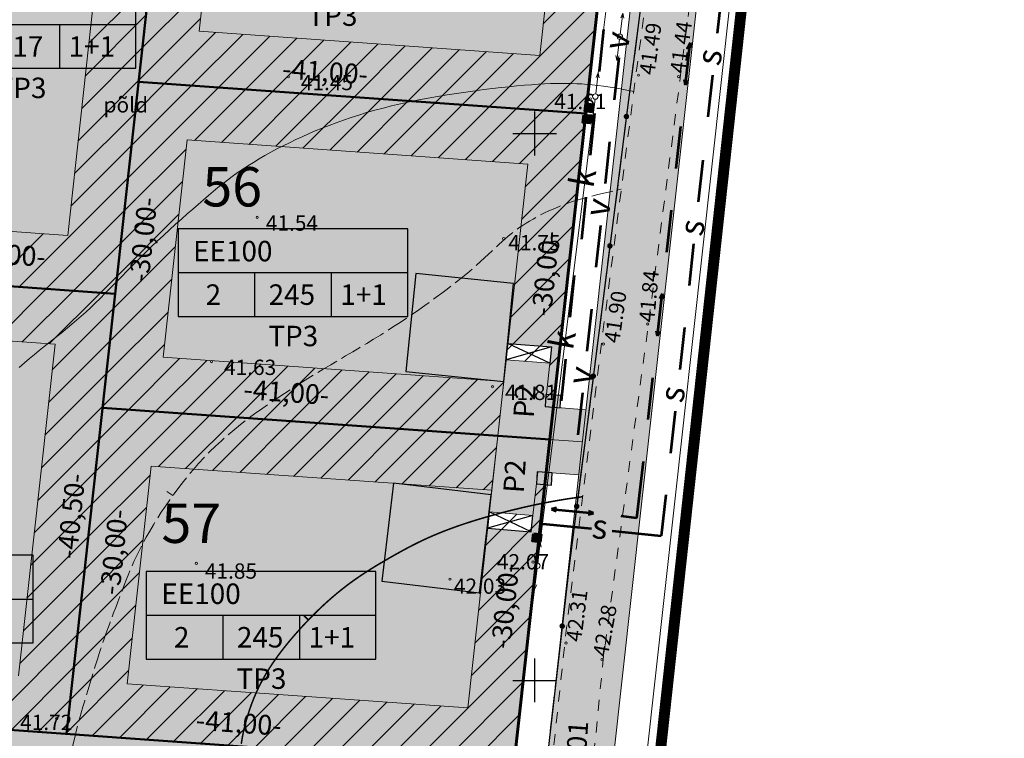
# Model space of a CAD drawing. Units: millimetres. Extents: x 178 to 1449, y 94 to 785.
# Drawn here: x 733 to 823, y 252 to 317 of the extents above; entities that cross this region are included whole.
import ezdxf
from ezdxf.enums import TextEntityAlignment as Align

# ---------------------------------------------------------------- set-up
doc = ezdxf.new("R2010")
doc.units = ezdxf.units.MM
for name, pattern in [('ASFBET', [2, 1, -1]), ('BORDER2', [0.875, 0.25, -0.125, 0.25, -0.125, 0, -0.125]), ('VARJUALUNE', [2.5, 2, -0.5])]:
    doc.linetypes.add(name, pattern=pattern)
for name, color, linetype in [('00', 7, 'Continuous'), ('JÄRJENR.', 7, 'Continuous'), ('MAPGRID', 15, 'Continuous'), ('ROHUMAA', 61, 'Continuous'), ('SIDE', 7, 'Continuous'), ('UUS TEE', 253, 'Continuous'), ('ZZYYTRASSID', 7, 'Continuous')]:
    doc.layers.add(name, color=color, linetype=linetype)
for name, color, linetype, lineweight in [('ASFBET', 7, 'ASFBET', 15), ('ELEKTER', 1, 'EL1', 15), ('HORISONTAALID', 5, 'Continuous', 15), ('keeluala', 5, 'Continuous', 13), ('KORGUSED', 7, 'Continuous', 15), ('PIIRID', 10, 'Continuous', 50), ('piirkatastri', 42, 'Continuous', 60), ('PLANPIIR', 154, 'BORDER2', 35), ('POSTID', 7, 'Continuous', 18), ('proj.elekt.', 20, 'Continuous', 53), ('proj.kanal', 204, 'Continuous', 53), ('proj.side', 94, 'Continuous', 53), ('proj.vesi', 170, 'Continuous', 53), ('TEE', 7, 'Continuous', 15), ('TEXT', 7, 'Continuous', 18)]:
    doc.layers.add(name, color=color, linetype=linetype, lineweight=lineweight)
doc.styles.add('PAKS', font='sanssb__.ttf', dxfattribs={"height": 800})
doc.styles.add('ROMANS', font='ROMANS', dxfattribs={"height": 0.2})
doc.linetypes.add('EL1', pattern='A,1.2,-0.1,[130,ltypeshp.shx,S=0.05,R=73.31,X=0.0478,Y=-0.0149],0,[130,ltypeshp.shx,S=0.05,R=-73.31,X=0.0478,Y=0.0149],1.2,-0.1,[130,ltypeshp.shx,S=0.05,R=73.31,X=-0.1478,Y=0.0149],0,[130,ltypeshp.shx,S=0.05,R=-73.31,X=-0.1478,Y=-0.0149],0.1', length=2.7)

# ---------------------------------------------------------------- blocks, each defined once
blk = doc.blocks.new('SIDE')
at = {"const_width": 0.25}
blk.add_lwpolyline([(-0.125, 0, 1), (0.125, 0, 1)], format="xyb", close=True, dxfattribs=at)
blk = doc.blocks.new('*U2')
at = {"layer": 'SIDE'}
for p, q in [((-11.887, -42.414), (-12.307, -45.637)), ((-12.404, -46.381), (-12.835, -49.693)), ((-12.835, -49.693), (-13.229, -52.775)), ((-13.324, -53.519), (-13.735, -56.743)), ((-13.83, -57.487), (-14.241, -60.711)), ((-14.336, -61.455), (-14.747, -64.678)), ((-14.842, -65.422), (-15.254, -68.646)), ((-15.349, -69.39), (-15.76, -72.614)), ((-15.855, -73.358), (-16.266, -76.582)), ((-16.361, -77.326), (-16.772, -80.55)), ((-16.867, -81.294), (-17.279, -84.518)), ((-17.374, -85.262), (-17.785, -88.485)), ((-17.88, -89.229), (-18.273, -92.312)), ((-18.273, -92.312), (-18.634, -95.469)), ((-18.719, -96.214), (-19.088, -99.443)), ((-19.174, -100.188), (-19.543, -103.417)), ((-19.628, -104.162), (-19.997, -107.391))]:
    blk.add_line(p, q, dxfattribs=at)
at = {"layer": 'ZZYYTRASSID'}
blk.add_lwpolyline([(0, 0), (-6.192, 1.306), (-12.835, -49.693), (-18.273, -92.312), (-22.714, -131.164), (-28.251, -164.556)], dxfattribs=at)
at = {"layer": 'SIDE'}
for p in [(-13.032, -51.234), (-14.542, -63.066), (-16.061, -74.97), (-17.579, -86.873), (-18.904, -97.828)]:
    blk.add_blockref('SIDE', p, dxfattribs=at)
blk = doc.blocks.new('NOOLM')
at = {"linetype": 'Continuous'}
for p, q in [((0.25, 0), (2.184, 0)), ((2.184, 0), (1.733, 0.15)), ((2.184, 0), (1.733, -0.148))]:
    blk.add_line(p, q, dxfattribs=at)
blk = doc.blocks.new('CROSS01')
at = {"linetype": 'Continuous'}
for p, q in [((0, 4), (0, -4)), ((-4, 0), (4, 0))]:
    blk.add_line(p, q, dxfattribs=at)
blk = doc.blocks.new('ekapp')
at = {"layer": 'proj.elekt.'}
blk.add_hatch(color=256, dxfattribs=at).paths.add_polyline_path([(0, 0), (0.707, 0), (0.707, 0.707), (0, 0.707)])
blk.add_lwpolyline([(0, 0.707), (0.707, 0.707), (0.707, 0), (0, 0)], close=True, dxfattribs=at)

msp = doc.modelspace()

# ---------------------------------------------------------------- hatches: boundary and pattern name
h = msp.add_hatch(color=256)
h.paths.add_polyline_path([(782.099, 275.784), (780.738, 275.88), (780.66, 274.777), (782.021, 274.68)])
h.paths.add_polyline_path([(782.893, 282.855), (781.532, 282.952), (781.453, 281.848), (782.815, 281.751)])
h.paths.add_polyline_path([(788.69, 335.421), (787.328, 335.518), (787.25, 334.414), (788.611, 334.317)])
h.paths.add_polyline_path([(789.476, 342.493), (788.115, 342.59), (788.037, 341.486), (789.398, 341.39)])
at = {"layer": 'ROHUMAA'}
h = msp.add_hatch(dxfattribs=at)
h.set_pattern_fill('ANSI36', color=256, scale=10, style=0)
h.set_pattern_definition([(45, (-553494.5228, -6585745.0776), (0.66291260736, 2.43067956033), [3.125, -0.625, 0, -0.625])])
h.paths.add_polyline_path([(777.885, 286.132), (778.05, 287.623), (782.031, 287.318), (781.874, 285.826), (781.57, 282.949), (782.318, 282.896), (787.999, 334.361), (787.243, 334.414), (786.92, 331.54), (786.753, 330.049), (782.769, 330.366), (782.933, 331.857), (783.701, 338.815), (784.469, 345.77), (784.633, 347.261), (788.615, 346.955), (788.457, 345.464), (788.153, 342.587), (788.902, 342.534), (790.411, 356.207), (794.567, 393.915), (793.587, 393.985), (793.256, 391.111), (793.084, 389.621), (789.111, 390.018), (789.275, 391.509), (790.042, 398.467), (790.809, 405.425), (790.975, 406.915), (794.96, 406.634), (794.799, 405.142), (794.513, 402.491), (794.497, 402.266), (795.48, 402.196), (798.461, 429.247), (801.028, 453.41), (800.068, 453.569), (799.762, 450.919), (799.59, 449.429), (795.621, 449.801), (795.78, 451.292), (796.519, 458.253), (801.49, 457.76), (808.331, 522.167), (783.277, 526.887), (783.115, 525.906), (785.936, 525.374), (787.41, 525.097), (786.673, 521.165), (785.203, 521.442), (785.198, 521.433), (785.199, 521.443), (778.32, 522.739), (778.85, 527.721), (746.912, 533.739), (742.781, 494.714), (745.208, 494.248), (745.422, 495.539), (746.369, 495.382), (746.632, 498.03), (746.78, 499.523), (750.738, 498.889), (750.582, 497.398), (750.584, 497.397), (750.581, 497.397), (749.851, 490.435), (742.475, 491.823), (740.365, 471.896), (742.564, 471.707), (742.801, 473.139), (743.965, 472.946), (744.245, 475.576), (744.403, 477.068), (748.376, 476.598), (748.217, 475.106), (747.478, 468.146), (740.164, 468.871), (739.873, 467.185), (739.06, 465.723), (738.962, 465.793), (737.38, 464.908), (735.007, 464.349), (707.651, 456.835), (705.441, 455.732), (704.565, 454.668), (704.512, 453.371), (712.219, 425.331), (714.431, 425.968), (714.102, 427.194), (715.48, 427.565), (714.705, 430.21), (714.282, 431.649), (718.155, 432.749), (718.552, 431.303), (714.705, 430.21), (715.83, 426.371), (712.219, 425.331), (713.77, 419.686), (717.372, 420.6), (718.404, 416.735), (722.657, 416.356), (718.791, 415.286), (718.404, 416.735), (717.669, 419.486), (716.312, 419.121), (716.007, 420.254), (713.77, 419.686), (726.467, 373.489), (726.521, 371.83), (726.397, 370.498), (723.68, 345.906), (725.63, 345.838), (725.711, 346.988), (727.081, 346.891), (727.411, 349.765), (727.582, 351.255), (731.549, 351.018), (731.404, 349.525), (730.518, 342.581), (729.837, 335.614), (729.691, 334.121), (725.687, 334.418), (725.848, 335.909), (726.16, 338.807), (724.839, 338.901), (724.915, 339.972), (723.037, 340.09), (718.817, 301.887), (718.279, 297.623), (717.192, 296.658), (715.7, 296.472), (715.439, 294.157), (716.755, 294.064), (716.677, 292.97), (719.306, 292.787), (720.803, 292.683), (720.379, 288.705), (718.883, 288.811), (718.883, 288.81), (718.883, 288.81), (718.883, 288.811), (719.306, 292.787), (716.677, 292.97), (716.677, 292.96), (715.315, 293.056), (715.316, 293.065), (715.394, 294.16), (715.439, 294.157), (715.691, 296.401), (715.261, 296.417), (717.192, 296.658), (718.279, 297.623), (718.817, 301.887), (726.397, 370.498), (726.521, 371.83), (726.467, 373.489), (704.512, 453.371), (704.565, 454.668), (705.441, 455.732), (707.651, 456.835), (735.007, 464.349), (737.38, 464.908), (739.161, 465.904), (739.873, 467.185), (740.23, 469.249), (740.227, 470.588), (746.912, 533.739), (741.998, 534.664), (735.265, 471.204), (734.601, 469.818), (733.525, 469.124), (621.14, 438.243), (617.747, 437.75), (616.763, 438.487), (616.156, 439.457), (605.555, 478.026), (606.113, 480.059), (607.437, 481.336), (621.59, 485.226), (620.985, 487.426), (604.864, 490.46), (602.18, 477.099), (612.781, 438.529), (612.767, 437.197), (612.091, 436.153), (610.955, 435.444), (516.645, 409.529), (515.437, 409.72), (514.827, 410.194), (514.813, 410.168), (514.151, 411.336), (513.886, 413.008), (514.961, 455.884), (536.57, 573.307), (531.656, 574.23), (509.989, 456.408), (509.034, 409.951), (510.612, 400.078), (517.69, 365.887), (517.446, 364.522), (517, 363.601), (488.016, 339.682), (486.924, 339.055), (445.761, 341.947), (444.675, 335.954), (484.788, 333.106), (485.765, 332.467), (486.599, 331.01), (486.399, 329.501), (483.953, 316.197), (483.82, 314.184), (484.061, 313.364), (484.737, 312.834), (486.812, 312.508), (564.318, 307.027), (603.068, 304.287), (600.268, 314.475), (581.514, 309.321), (564.702, 310.506), (490.49, 315.737), (488.935, 316.16), (488.308, 316.498), (487.873, 317.172), (487.893, 318.389), (489.89, 329.253), (490.09, 330.905), (490.455, 332.884), (490.82, 334.393), (491.373, 335.977), (516.914, 357.071), (518.899, 358.029), (520.454, 358.067), (521.587, 357.709), (522.349, 357.348), (522.478, 356.504), (522.478, 351.504), (540.478, 351.504), (540.478, 361.504), (526.26, 361.504), (524.791, 361.548), (523.599, 362.539), (522.586, 366.903), (515.815, 399.565), (515.841, 401.716), (516.062, 402.854), (516.54, 403.882), (517.438, 404.592), (611.019, 430.295), (613.32, 430.38), (614.734, 430.073), (615.431, 428.887), (649.569, 304.681), (650.046, 302.899), (650.528, 302.229), (649.917, 297.692), (649.915, 297.671), (648.554, 297.767), (648.556, 297.798), (645.929, 298.001), (645.568, 294.017), (652.548, 293.501), (659.531, 293.016), (659.532, 293.017), (659.955, 296.994), (657.326, 297.177), (657.324, 297.145), (655.961, 297.241), (655.965, 297.271), (656.041, 298.345), (657.402, 298.248), (657.326, 297.177), (659.955, 296.994), (661.452, 296.889), (661.028, 292.911), (659.532, 293.017), (659.532, 293.016), (652.548, 293.501), (645.568, 294.017), (644.069, 294.108), (644.071, 294.113), (644.433, 298.117), (645.929, 298.001), (648.556, 297.798), (648.632, 298.871), (650.062, 298.77), (650.528, 302.229), (650.046, 302.899), (649.569, 304.681), (641.659, 333.46), (639.538, 332.874), (639.862, 331.671), (638.432, 331.287), (639.165, 328.621), (639.562, 327.174), (635.715, 326.087), (635.31, 327.533), (635.316, 327.533), (639.165, 328.621), (638.105, 332.478), (641.659, 333.46), (640.042, 339.344), (636.507, 338.289), (636.195, 339.426), (637.622, 339.81), (637.918, 338.71), (640.042, 339.344), (624.698, 395.169), (622.545, 394.557), (622.867, 393.363), (621.457, 392.984), (622.195, 390.3), (622.593, 388.854), (618.753, 387.798), (618.357, 389.245), (616.495, 395.993), (614.64, 402.743), (614.646, 402.744), (614.244, 404.189), (618.087, 405.246), (618.485, 403.799), (619.205, 401.181), (620.696, 401.582), (621.024, 400.36), (623.109, 400.95), (615.431, 428.887), (614.734, 430.073), (613.32, 430.38), (611.019, 430.295), (517.438, 404.592), (516.54, 403.882), (516.062, 402.854), (515.841, 401.716), (515.815, 399.565), (522.586, 366.903), (522.668, 366.551), (522.809, 366.551), (522.711, 366.364), (523.599, 362.539), (524.791, 361.548), (526.26, 361.504), (540.478, 361.504), (540.478, 351.504), (522.478, 351.504), (522.478, 356.504), (522.349, 357.348), (521.587, 357.709), (520.454, 358.067), (518.899, 358.029), (516.914, 357.071), (491.373, 335.977), (490.82, 334.393), (490.455, 332.884), (490.09, 330.905), (489.89, 329.253), (487.893, 318.389), (487.873, 317.172), (488.308, 316.498), (488.935, 316.16), (490.49, 315.737), (564.702, 310.506), (581.514, 309.321), (600.268, 314.475), (603.068, 304.287), (596.978, 304.717), (596.735, 302.559), (598.052, 302.465), (597.975, 301.383), (600.604, 301.2), (602.1, 301.096), (601.676, 297.113), (600.18, 297.219), (600.181, 297.222), (593.197, 297.707), (593.994, 304.928), (567.302, 306.816), (567.06, 304.662), (568.376, 304.568), (568.3, 303.486), (570.928, 303.303), (572.425, 303.199), (572.001, 299.217), (570.505, 299.325), (563.522, 299.81), (564.318, 307.027), (561.326, 307.239), (560.89, 304.001), (560.889, 303.991), (559.528, 304.087), (559.529, 304.107), (556.902, 304.31), (555.044, 300.418), (555.407, 304.426), (556.902, 304.31), (559.529, 304.107), (559.606, 305.191), (561.037, 305.09), (561.326, 307.239), (510.195, 310.855), (509.954, 308.719), (511.27, 308.626), (511.193, 307.533), (513.822, 307.35), (515.318, 307.246), (514.894, 303.263), (513.398, 303.369), (513.398, 303.372), (506.415, 303.857), (507.211, 311.066), (504.218, 311.277), (503.783, 308.048), (502.422, 308.145), (502.423, 308.154), (499.795, 308.357), (497.937, 304.474), (498.3, 308.473), (499.795, 308.357), (502.423, 308.154), (502.5, 309.249), (503.931, 309.147), (504.218, 311.277), (486.812, 312.508), (484.737, 312.834), (484.061, 313.364), (483.82, 314.184), (483.953, 316.197), (486.399, 329.501), (486.599, 331.01), (485.765, 332.467), (484.788, 333.106), (452.716, 335.383), (452.182, 332.018), (453.543, 331.921), (453.465, 330.817), (455.998, 330.638), (457.494, 330.531), (456.651, 326.621), (455.155, 326.727), (448.173, 327.225), (449.69, 335.598), (444.675, 335.954), (432.461, 268.547), (607.571, 256.027), (778.031, 244.057), (781.416, 274.723), (780.66, 274.777), (780.337, 271.902), (780.17, 270.411), (776.19, 270.728), (776.349, 272.213), (776.332, 272.221), (776.35, 272.22), (777.118, 279.177)])
at = {"layer": 'UUS TEE'}
h = msp.add_hatch(color=256, dxfattribs=at)
h.paths.add_polyline_path([(491.373, 335.977), (516.914, 357.071), (518.899, 358.029), (520.454, 358.067), (521.587, 357.709), (522.349, 357.348), (522.478, 356.504), (522.478, 351.504), (540.478, 351.504), (540.478, 361.504), (526.26, 361.504), (524.791, 361.548), (523.599, 362.539), (522.586, 366.903), (515.815, 399.565), (515.841, 401.716), (516.062, 402.854), (516.54, 403.882), (517.438, 404.592), (611.019, 430.295), (613.32, 430.38), (614.734, 430.073), (615.431, 428.887), (649.569, 304.681), (650.046, 302.899), (651.009, 301.562), (652.36, 300.784), (712.449, 296.525), (715.261, 296.417), (717.192, 296.658), (718.279, 297.623), (718.817, 301.887), (726.397, 370.498), (726.521, 371.83), (726.467, 373.489), (704.512, 453.371), (704.565, 454.668), (705.441, 455.732), (707.651, 456.835), (735.007, 464.349), (737.38, 464.908), (739.161, 465.904), (739.873, 467.185), (740.23, 469.249), (740.227, 470.588), (746.912, 533.739), (747.384, 534.877), (748.358, 535.46), (750.304, 535.849), (752.906, 535.662), (809.364, 525.025), (810.793, 523.893), (811.279, 522.624), (811.279, 521.612), (801.445, 428.938), (793.387, 355.826), (781.024, 243.845), (774.786, 194.16), (780.709, 193.203), (782.969, 211.217), (783.879, 214.723), (784.901, 217.058), (786.947, 217.934), (792.81, 216.738), (794.002, 226.265), (791.038, 227.566), (788.846, 229.755), (786.947, 232.674), (786.655, 236.176), (787.009, 243.421), (798.443, 346.955), (799.29, 350.559), (800.743, 352.218), (803.927, 352.633), (806.695, 352.564), (810.71, 351.998), (811.194, 356.512), (805.311, 357.403), (802.958, 358.094), (801.712, 359.338), (800.743, 361.205), (800.438, 365.04), (807.413, 428.319), (814.731, 497.424), (817.65, 496.989), (822.602, 496.295), (823.201, 501.874), (818.255, 502.607), (815.322, 503), (817.175, 520.501), (817.514, 522.146), (818.2, 524.886), (819.297, 528.859), (820.943, 531.325), (822.308, 533.039), (819.026, 536.908), (815.594, 532.969), (812.713, 531.599), (809.958, 531.019), (653.268, 560.539), (490.558, 591.109), (363.1, 616.048), (359.843, 616.93), (357.798, 618.845), (356.458, 624.721, 0.006945), (357.054, 618.908), (357.571, 605.004, -0.005626), (357.564, 605.102), (357.663, 601.26), (357.925, 607.479), (359.46, 609.395), (362.015, 610.147), (489.488, 585.289), (529.281, 577.792), (530.953, 576.719), (531.564, 575.652), (531.656, 574.23), (509.989, 456.408), (509.034, 409.951), (510.612, 400.078), (517.69, 365.887), (517.446, 364.522), (517, 363.601), (488.016, 339.682), (486.964, 339.078), (485.873, 339.007), (323.913, 350.505), (322.555, 347.374), (321.715, 344.683), (484.788, 333.106), (485.765, 332.467), (486.599, 331.01), (486.399, 329.501), (483.953, 316.197), (483.82, 314.184), (484.061, 313.364), (484.737, 312.834), (486.812, 312.508), (564.318, 307.027), (603.068, 304.287), (600.268, 314.475), (581.514, 309.321), (564.702, 310.506), (490.49, 315.737), (488.438, 316.296), (487.873, 317.172), (487.893, 318.389), (489.89, 329.253), (490.09, 330.905), (490.455, 332.884), (490.82, 334.393)])
h.paths.add_polyline_path([(514.151, 411.336), (513.886, 413.008), (514.961, 455.884), (536.57, 573.307), (537.055, 574.382), (538.021, 575.398), (540.191, 575.737), (652.183, 554.638), (737.744, 538.518), (739.744, 537.891), (741.106, 537.016), (741.885, 535.995), (741.998, 534.664), (735.265, 471.204), (734.601, 469.818), (733.525, 469.124), (621.14, 438.243), (617.747, 437.75), (616.763, 438.487), (616.156, 439.457), (605.555, 478.026), (606.113, 480.059), (607.437, 481.336), (621.59, 485.226), (620.985, 487.426), (604.864, 490.46), (602.18, 477.099), (612.781, 438.529), (612.767, 437.197), (612.091, 436.153), (610.955, 435.444), (516.645, 409.529), (515.031, 409.784)], flags=16)
h.paths.add_polyline_path([(618.806, 429.815), (618.854, 431.301), (619.837, 432.161), (622.404, 433.422), (697.083, 453.933), (699.179, 453.855), (700.557, 453.355), (701.137, 452.443), (723.093, 372.561), (722.92, 370.902), (715.323, 302.105), (714.718, 300.817), (713.632, 300.154), (712.449, 300.025), (656.33, 304.002), (654.541, 304.342), (653.631, 304.93), (652.943, 305.609)], flags=16)
h = msp.add_hatch(color=256, dxfattribs=at)
h.paths.add_polyline_path([(516.914, 357.071), (518.899, 358.029), (520.454, 358.067), (521.587, 357.709), (522.349, 357.348), (522.478, 356.504), (522.478, 351.504), (540.478, 351.504), (540.478, 361.504), (526.26, 361.504), (524.791, 361.548), (523.599, 362.539), (522.586, 366.903), (515.815, 399.565), (515.841, 401.716), (516.062, 402.854), (516.54, 403.882), (517.438, 404.592), (611.019, 430.295), (613.32, 430.38), (614.734, 430.073), (615.431, 428.887), (649.569, 304.681), (650.046, 302.899), (651.009, 301.562), (652.36, 300.784), (712.449, 296.525), (715.261, 296.417), (717.192, 296.658), (718.279, 297.623), (718.817, 301.887), (726.397, 370.498), (726.521, 371.83), (726.467, 373.489), (704.512, 453.371), (704.565, 454.668), (705.441, 455.732), (707.651, 456.835), (735.007, 464.349), (737.38, 464.908), (739.161, 465.904), (739.873, 467.185), (740.23, 469.249), (740.227, 470.588), (746.912, 533.739), (747.384, 534.877), (748.358, 535.46), (750.304, 535.849), (752.906, 535.662), (808.873, 525.118), (809.719, 524.744), (810.793, 523.893), (811.279, 522.624), (811.279, 521.612), (801.445, 428.938), (793.387, 355.826), (783.017, 261.904, -1.099729), (782.99, 261.657), (781.7, 249.972, -0.754049), (781.674, 249.734), (781.024, 243.845), (780.375, 238.681), (780.304, 238.059, -1.039629), (780.266, 237.812), (778.946, 227.301, -1.339204), (778.976, 227.063), (778.731, 225.587), (774.786, 194.16), (780.709, 193.203), (782.969, 211.217), (783.879, 214.723), (784.901, 217.058), (786.947, 217.934), (792.81, 216.738), (794.002, 226.265), (791.038, 227.566), (788.846, 229.755), (786.947, 232.674), (786.655, 236.176), (787.009, 243.421), (798.443, 346.955), (799.29, 350.559), (800.743, 352.218), (803.927, 352.633), (806.695, 352.564), (810.71, 351.998), (811.194, 356.512), (805.311, 357.403), (802.958, 358.094), (801.712, 359.338), (800.743, 361.205), (800.438, 365.04), (807.413, 428.319), (814.731, 497.424), (817.65, 496.989), (822.602, 496.295), (823.201, 501.874), (818.255, 502.607), (815.322, 503), (817.175, 520.501), (817.514, 522.146), (818.2, 524.886), (819.297, 528.859), (820.943, 531.325), (822.308, 533.039), (819.026, 536.908), (815.594, 532.969), (812.713, 531.599), (809.958, 531.019), (653.268, 560.539), (490.558, 591.109), (363.1, 616.048), (359.843, 616.93), (357.798, 618.845), (356.458, 624.721, 0.006945), (357.054, 618.908), (357.571, 605.004, -0.005626), (357.564, 605.102), (357.663, 601.26), (357.925, 607.479), (359.46, 609.395), (362.015, 610.147), (489.488, 585.289), (529.281, 577.792), (530.953, 576.719), (531.564, 575.652), (531.656, 574.23), (509.989, 456.408), (509.034, 409.951), (510.612, 400.078), (517.69, 365.887), (517.446, 364.522), (517, 363.601), (488.016, 339.682), (486.964, 339.078), (485.873, 339.007), (323.913, 350.505), (322.555, 347.374), (321.715, 344.683), (484.788, 333.106), (485.765, 332.467), (486.599, 331.01), (486.399, 329.501), (483.953, 316.197), (483.82, 314.184), (484.061, 313.364), (484.737, 312.834), (486.812, 312.508), (564.318, 307.027), (603.068, 304.287), (600.268, 314.475), (581.514, 309.321), (564.702, 310.506), (490.49, 315.737), (488.935, 316.16), (488.308, 316.498), (487.873, 317.172), (487.893, 318.389), (489.89, 329.253), (490.09, 330.905), (490.455, 332.884), (490.82, 334.393), (491.373, 335.977)])
h.paths.add_polyline_path([(515.437, 409.72), (514.775, 410.234), (514.151, 411.336), (513.886, 413.008), (514.961, 455.884), (536.57, 573.307), (537.055, 574.382), (538.021, 575.398), (540.191, 575.737), (652.183, 554.638), (737.744, 538.518), (739.744, 537.891), (741.106, 537.016), (741.885, 535.995), (741.998, 534.664), (735.265, 471.204), (734.601, 469.818), (733.525, 469.124), (621.14, 438.243), (617.747, 437.75), (616.763, 438.487), (616.156, 439.457), (605.555, 478.026), (606.113, 480.059), (607.437, 481.336), (621.59, 485.226), (620.985, 487.426), (604.864, 490.46), (602.18, 477.099), (612.781, 438.529), (612.767, 437.197), (612.091, 436.153), (610.955, 435.444), (516.645, 409.529)], flags=16)
h.paths.add_polyline_path([(618.806, 429.815), (618.854, 431.301), (619.837, 432.161), (622.404, 433.422), (697.083, 453.933), (699.179, 453.855), (700.557, 453.355), (701.137, 452.443), (723.093, 372.561), (722.92, 370.902), (715.323, 302.105), (714.718, 300.817), (713.632, 300.154), (712.449, 300.025), (656.33, 304.002), (654.541, 304.342), (653.631, 304.93), (652.943, 305.609)], flags=16)
h.paths.add_polyline_path([(643.522, 398.046), (643.522, 403.046), (663.522, 403.046), (663.522, 398.046)], flags=0)
h.paths.add_polyline_path([(787.362, 296.417), (787.393, 296.665, 1)], flags=16)
h.paths.add_polyline_path([(785.734, 284.637, 0.377514), (785.843, 284.513), (785.874, 284.761, 0.451891)], flags=16)
h.paths.add_polyline_path([(788.762, 308.374, 0.377514), (788.871, 308.25), (788.903, 308.498, 0.451891)], flags=16)
h.paths.add_polyline_path([(790.214, 319.548, 0.376762), (790.323, 319.424), (790.355, 319.672, 0.452684), (790.214, 319.548, -1), (790.464, 319.548, -1)], flags=16)
h.paths.add_polyline_path([(791.873, 331.324), (791.905, 331.571, 1)], flags=16)
h.paths.add_polyline_path([(793.423, 343.223), (793.455, 343.471, 1)], flags=16)
h.paths.add_polyline_path([(794.973, 355.123), (795.005, 355.37, 1)], flags=16)
h.paths.add_polyline_path([(800.43, 359.895, 1), (800.68, 359.895, -1)], flags=16)
h.paths.add_polyline_path([(644.405, 398.974), (655.859, 398.974), (655.859, 401.782), (644.405, 401.782)], flags=8)
h.paths.add_polyline_path([(658.981, 398.974), (661.344, 398.974), (661.344, 401.782), (658.981, 401.782)], flags=8)
h.paths.add_polyline_path([(643.819, 403.278), (659.632, 403.278), (659.632, 406.54), (643.819, 406.54)], flags=8)
h.paths.add_polyline_path([(643.267, 394.51), (665.485, 394.51), (665.485, 397.751), (643.267, 397.751)], flags=8)
h.paths.add_polyline_path([(781.513, 181.729), (786.676, 210.981), (782.629, 211.695), (777.466, 182.443)], flags=9)
h = msp.add_hatch(color=256, dxfattribs=at)
h.dxf.hatch_style = 1
h.paths.add_polyline_path([(785.185, 281.541), (781.453, 281.848), (781.874, 285.826), (777.885, 286.132), (777.118, 279.177), (784.863, 278.625)])
h.paths.add_polyline_path([(784.863, 278.625), (777.118, 279.177), (777.117, 279.174), (776.35, 272.22), (780.337, 271.902), (780.783, 275.877), (784.531, 275.616)])
h.paths.add_polyline_path([(791.77, 341.178), (788.037, 341.486), (788.457, 345.464), (784.469, 345.77), (783.701, 338.815), (791.448, 338.263)])
h.paths.add_polyline_path([(791.448, 338.263), (783.701, 338.815), (782.933, 331.857), (786.92, 331.54), (787.366, 335.515), (791.115, 335.254)])
h.paths.add_polyline_path([(798.35, 400.855), (794.37, 401.165), (794.799, 405.142), (790.809, 405.425), (790.042, 398.467), (789.275, 391.509), (793.256, 391.111), (793.714, 395.085), (797.677, 394.755)])

# ---------------------------------------------------------------- linework, layer by layer
for p, q in [((777.885, 286.132), (778.05, 287.623)), ((782.031, 287.318), (777.885, 286.132)), ((778.05, 287.623), (782.031, 287.318)), ((781.874, 285.826), (778.05, 287.623)), ((782.031, 287.318), (781.874, 285.826)), ((776.35, 272.22), (776.19, 270.728)), ((780.17, 270.411), (776.332, 272.221)), ((780.337, 271.902), (776.19, 270.728)), ((780.17, 270.411), (780.337, 271.902)), ((776.19, 270.728), (780.17, 270.411))]:
    msp.add_line(p, q)
for points in [[(781.453, 281.848), (782.815, 281.751), (782.893, 282.855), (781.532, 282.952)], [(780.66, 274.777), (782.021, 274.68), (782.099, 275.784), (780.738, 275.88)]]:
    msp.add_lwpolyline(points, close=True)
at = {"layer": '00'}
for p, q in [((744.029, 312.782), (744.029, 320.782)), ((723.029, 316.782), (744.029, 316.782)), ((737.029, 316.782), (737.029, 312.782)), ((723.029, 312.782), (744.029, 312.782)), ((747.882, 298.098), (747.882, 290.098)), ((768.882, 298.098), (747.882, 298.098)), ((768.882, 290.098), (768.882, 298.098)), ((747.882, 294.098), (768.882, 294.098)), ((754.882, 294.098), (754.882, 290.098)), ((761.882, 294.098), (761.882, 290.098)), ((747.882, 290.098), (768.882, 290.098)), ((734.633, 268.258), (713.633, 268.258)), ((734.633, 260.258), (734.633, 268.258)), ((744.98, 266.769), (744.98, 258.769)), ((765.98, 266.769), (744.98, 266.769)), ((765.98, 258.769), (765.98, 266.769)), ((713.633, 264.258), (734.633, 264.258)), ((744.98, 262.769), (765.98, 262.769)), ((751.98, 262.769), (751.98, 258.769)), ((758.98, 262.769), (758.98, 258.769)), ((713.633, 260.258), (734.633, 260.258)), ((744.98, 258.769), (765.98, 258.769))]:
    msp.add_line(p, q, dxfattribs=at)
at = {"layer": 'ASFBET', "flags": 128}
msp.add_lwpolyline([(774.339, 195.502), (775.308, 200.702), (779.79, 228.312), (783.32, 260.768), (786.578, 287.386), (789.836, 312.79), (792.601, 333.202), (795.366, 353.998), (798.851, 381.369), (801.556, 406.736)], dxfattribs=at)
msp.add_lwpolyline([(806.969, 353.211), (803.539, 353.83, 0.437092), (799.557, 351.442), (796.422, 332.271), (793.844, 312.185), (790.923, 289.565), (786.766, 258.759), (784.324, 233.985, 0.346981), (790.002, 225.794, 1.208492)], format="xyb", dxfattribs=at)
at = {"layer": 'ELEKTER', "linetype": 'EL1', "ltscale": 3}
for p, q in [((786.317, 312.366), (791.324, 352.607)), ((781.014, 269.467), (785.779, 308.03)), ((776.178, 230.727), (780.475, 265.132))]:
    msp.add_line(p, q, dxfattribs=at)
at = {"layer": 'HORISONTAALID'}
msp.add_line((747.409, 273.715), (746.855, 274.09), dxfattribs=at)
at = {"layer": 'HORISONTAALID', "flags": 128}
msp.add_lwpolyline([(789.562, 310.657), (788.762, 310.818), (788.044, 310.952), (787.395, 311.062), (786.806, 311.15), (786.265, 311.22), (785.761, 311.275), (785.283, 311.316), (784.819, 311.348), (784.36, 311.373), (783.899, 311.39), (783.431, 311.399), (782.952, 311.401), (782.456, 311.394), (781.938, 311.38), (781.393, 311.356), (780.816, 311.323), (780.202, 311.282), (779.554, 311.23), (778.873, 311.17), (778.16, 311.1), (777.419, 311.021), (776.65, 310.933), (775.856, 310.835), (775.04, 310.728), (774.203, 310.612), (773.351, 310.487), (772.489, 310.352), (771.622, 310.208), (770.757, 310.055), (769.898, 309.892), (769.052, 309.72), (768.223, 309.539), (767.416, 309.348), (766.632, 309.149), (765.869, 308.942), (765.127, 308.727), (764.405, 308.505), (763.702, 308.277), (763.016, 308.043), (762.348, 307.803), (761.696, 307.559), (761.059, 307.31), (760.436, 307.056), (759.826, 306.796), (759.227, 306.531), (758.639, 306.259), (758.06, 305.981), (757.489, 305.696), (756.926, 305.405), (756.371, 305.107), (755.826, 304.803), (755.292, 304.494), (754.771, 304.18), (754.265, 303.863), (753.774, 303.542), (753.3, 303.217), (752.844, 302.891), (752.401, 302.559), (751.966, 302.22), (751.534, 301.873), (751.099, 301.513), (750.658, 301.14), (750.203, 300.75), (749.73, 300.342), (749.236, 299.913), (748.722, 299.465), (748.191, 298.999), (747.648, 298.517), (747.095, 298.019), (746.537, 297.508), (745.977, 296.984), (745.417, 296.45), (744.862, 295.907), (744.313, 295.359), (743.771, 294.81), (743.239, 294.266), (742.717, 293.729), (742.206, 293.205), (741.71, 292.697), (741.228, 292.211), (740.761, 291.749), (740.309, 291.311), (739.868, 290.893), (739.437, 290.495), (739.012, 290.112), (738.592, 289.743), (738.175, 289.386), (737.757, 289.038), (737.338, 288.697), (736.915, 288.36), (736.489, 288.023), (736.059, 287.684), (735.625, 287.339), (735.185, 286.985), (734.739, 286.619), (734.287, 286.237), (733.828, 285.838), (733.365, 285.424)], dxfattribs=at)
at = {"layer": 'HORISONTAALID', "linetype": 'VARJUALUNE', "flags": 128}
msp.add_lwpolyline([(738.972, 231.106), (738.471, 232.378), (738.075, 233.425), (737.769, 234.284), (737.539, 234.987), (737.371, 235.571), (737.252, 236.069), (737.166, 236.515), (737.1, 236.944), (737.043, 237.385), (736.992, 237.839), (736.947, 238.303), (736.91, 238.774), (736.88, 239.248), (736.858, 239.721), (736.845, 240.189), (736.84, 240.65), (736.845, 241.1), (736.858, 241.542), (736.879, 241.977), (736.908, 242.41), (736.944, 242.843), (736.986, 243.279), (737.035, 243.72), (737.088, 244.17), (737.146, 244.632), (737.209, 245.104), (737.277, 245.589), (737.351, 246.085), (737.431, 246.593), (737.517, 247.112), (737.609, 247.643), (737.708, 248.186), (737.813, 248.74), (737.926, 249.303), (738.044, 249.873), (738.169, 250.448), (738.3, 251.025), (738.436, 251.602), (738.578, 252.177), (738.724, 252.747), (738.875, 253.311), (739.029, 253.866), (739.186, 254.413), (739.344, 254.95), (739.502, 255.477), (739.658, 255.993), (739.813, 256.496), (739.963, 256.986), (740.11, 257.463), (740.254, 257.928), (740.395, 258.385), (740.537, 258.836), (740.679, 259.283), (740.824, 259.73), (740.974, 260.178), (741.129, 260.63), (741.29, 261.089), (741.458, 261.555), (741.631, 262.028), (741.81, 262.508), (741.994, 262.995), (742.181, 263.489), (742.372, 263.989), (742.566, 264.497), (742.763, 265.012), (742.964, 265.533), (743.172, 266.061), (743.387, 266.595), (743.614, 267.135), (743.853, 267.68), (744.106, 268.23), (744.376, 268.786), (744.664, 269.346), (744.97, 269.909), (745.292, 270.476), (745.631, 271.045), (745.984, 271.614), (746.352, 272.184), (746.734, 272.754), (747.127, 273.322), (747.533, 273.888), (747.951, 274.45), (748.383, 275.009), (748.829, 275.562), (749.289, 276.11), (749.766, 276.651), (750.26, 277.185), (750.771, 277.71), (751.301, 278.226), (751.85, 278.733), (752.417, 279.233), (753.002, 279.727), (753.607, 280.214), (754.229, 280.697), (754.871, 281.176), (755.531, 281.651), (756.209, 282.124), (756.902, 282.593), (757.605, 283.058), (758.317, 283.516), (759.031, 283.968), (759.745, 284.412), (760.456, 284.846), (761.158, 285.27), (761.849, 285.683), (762.53, 286.086), (763.199, 286.481), (763.857, 286.869), (764.505, 287.253), (765.142, 287.634), (765.77, 288.013), (766.388, 288.394), (766.997, 288.776), (767.597, 289.16), (768.186, 289.545), (768.765, 289.931), (769.334, 290.316), (769.892, 290.701), (770.439, 291.085), (770.974, 291.467), (771.498, 291.847), (772.01, 292.225), (772.508, 292.599), (772.992, 292.97), (773.46, 293.338), (773.913, 293.702), (774.349, 294.062), (774.767, 294.417), (775.167, 294.768), (775.549, 295.112), (775.914, 295.448), (776.264, 295.775), (776.598, 296.089), (776.918, 296.39), (777.225, 296.677), (777.519, 296.946), (777.802, 297.197), (778.076, 297.432), (778.345, 297.653), (778.612, 297.863), (778.881, 298.063), (779.154, 298.257), (779.434, 298.445), (779.725, 298.631), (780.029, 298.817), (780.348, 299.003), (780.683, 299.188), (781.033, 299.372), (781.399, 299.555), (781.782, 299.737), (782.182, 299.916), (782.6, 300.094), (783.041, 300.27), (783.521, 300.447), (784.062, 300.629), (784.685, 300.819), (785.411, 301.02), (786.261, 301.236), (787.256, 301.471), (788.417, 301.727)], dxfattribs=at)
at = {"layer": 'HORISONTAALID', "const_width": 0.14, "flags": 128}
msp.add_lwpolyline([(784.892, 273.613), (783.699, 273.446), (782.546, 273.258), (781.435, 273.054), (780.368, 272.836), (779.346, 272.608), (778.373, 272.373), (777.449, 272.135), (776.577, 271.897), (775.757, 271.661), (774.987, 271.429), (774.262, 271.198), (773.58, 270.969), (772.937, 270.74), (772.327, 270.511), (771.749, 270.281), (771.198, 270.05), (770.669, 269.816), (770.161, 269.58), (769.67, 269.341), (769.193, 269.099), (768.726, 268.853), (768.266, 268.603), (767.81, 268.35), (767.355, 268.092), (766.899, 267.829), (766.441, 267.561), (765.982, 267.286), (765.524, 267.004), (765.067, 266.714), (764.612, 266.415), (764.16, 266.106), (763.711, 265.786), (763.267, 265.455), (762.828, 265.112), (762.392, 264.758), (761.961, 264.392), (761.532, 264.014), (761.107, 263.625), (760.685, 263.224), (760.266, 262.811), (759.849, 262.388), (759.436, 261.954), (759.03, 261.513), (758.633, 261.067), (758.245, 260.617), (757.871, 260.166), (757.511, 259.715), (757.167, 259.267), (756.841, 258.822), (756.534, 258.38), (756.243, 257.939), (755.968, 257.494), (755.708, 257.045), (755.462, 256.589), (755.23, 256.124), (755.01, 255.647), (754.802, 255.158), (754.607, 254.656), (754.425, 254.145), (754.257, 253.627), (754.105, 253.105), (753.968, 252.58), (753.848, 252.055), (753.746, 251.533), (753.662, 251.013)], dxfattribs=at)
at = {"layer": 'HORISONTAALID', "const_width": 0.14}
msp.add_lwpolyline([(759.803, 262.34), (759.348, 262.787)], dxfattribs=at)
at = {"layer": 'keeluala'}
for p, q in [((742.127, 336.768), (737.792, 297.491)), ((751.996, 336.05), (749.801, 316.168)), ((780.957, 313.96), (783.152, 333.842)), ((781.276, 316.851), (786.661, 322.236)), ((739.734, 315.083), (745.265, 320.614)), ((744.607, 314.653), (750.258, 320.304)), ((776.357, 309.28), (786.332, 319.255)), ((739.404, 312.103), (744.936, 317.634)), ((744.278, 311.672), (749.929, 317.324)), ((749.801, 316.168), (780.957, 313.96)), ((778.833, 309.105), (786.003, 316.275)), ((746.643, 311.386), (751.317, 316.06)), ((749.119, 311.21), (753.793, 315.885)), ((751.595, 311.035), (756.27, 315.709)), ((754.071, 310.86), (758.746, 315.534)), ((756.548, 310.684), (761.222, 315.358)), ((759.024, 310.509), (763.698, 315.183)), ((739.075, 309.122), (744.607, 314.653)), ((761.5, 310.333), (766.174, 315.008)), ((763.976, 310.158), (768.65, 314.832)), ((766.452, 309.982), (771.127, 314.657)), ((768.928, 309.807), (773.603, 314.481)), ((771.405, 309.631), (776.079, 314.306)), ((773.881, 309.456), (778.555, 314.13)), ((781.309, 308.929), (785.674, 313.294)), ((738.746, 306.141), (744.278, 311.672)), ((743.29, 302.73), (751.595, 311.035)), ((743.619, 305.711), (749.119, 311.21)), ((743.949, 308.692), (746.643, 311.386)), ((749.391, 306.179), (754.071, 310.86)), ((751.867, 306.004), (756.548, 310.684)), ((754.343, 305.828), (759.024, 310.509)), ((756.82, 305.653), (761.5, 310.333)), ((759.296, 305.477), (763.976, 310.158)), ((761.772, 305.302), (766.452, 309.982)), ((764.248, 305.126), (768.928, 309.807)), ((783.785, 308.754), (785.345, 310.313)), ((766.724, 304.951), (771.405, 309.631)), ((769.2, 304.775), (773.881, 309.456)), ((771.677, 304.6), (776.357, 309.28)), ((774.153, 304.424), (778.833, 309.105)), ((776.629, 304.249), (781.309, 308.929)), ((738.417, 303.16), (743.949, 308.692)), ((779.105, 304.073), (783.785, 308.754)), ((779.631, 301.948), (785.016, 307.333)), ((748.704, 306.228), (746.511, 286.359)), ((748.704, 306.228), (779.86, 304.02)), ((738.088, 300.18), (743.619, 305.711)), ((742.961, 299.75), (748.613, 305.401)), ((777.667, 284.151), (779.86, 304.02)), ((779.302, 298.967), (784.687, 304.352)), ((733.354, 292.794), (743.29, 302.73)), ((742.632, 296.769), (748.284, 302.42)), ((778.973, 295.987), (784.358, 301.371)), ((735.83, 292.618), (742.961, 299.75)), ((742.303, 293.788), (747.955, 299.44)), ((725.698, 298.348), (737.792, 297.491)), ((778.644, 293.006), (784.029, 298.391)), ((730.878, 292.969), (735.558, 297.649)), ((738.306, 292.443), (742.632, 296.769)), ((741.974, 290.808), (747.626, 296.459)), ((778.315, 290.025), (783.7, 295.41)), ((740.783, 292.267), (742.303, 293.788)), ((741.645, 287.827), (747.297, 293.478)), ((731.153, 287.941), (735.83, 292.618)), ((733.629, 287.766), (738.306, 292.443)), ((736.105, 287.59), (740.783, 292.267)), ((777.986, 287.045), (783.371, 292.429)), ((736.37, 285.203), (741.974, 290.808)), ((741.316, 284.846), (746.968, 290.497)), ((779.594, 286.001), (783.042, 289.448)), ((716.891, 288.952), (736.63, 287.553)), ((736.63, 287.553), (733.283, 257.237)), ((736.041, 282.223), (741.645, 287.827)), ((740.987, 281.865), (746.639, 287.517)), ((746.511, 286.359), (777.667, 284.151)), ((781.85, 285.606), (782.713, 286.468)), ((743.341, 281.568), (748.025, 286.252)), ((745.817, 281.392), (750.501, 286.076)), ((748.294, 281.217), (752.977, 285.901)), ((750.77, 281.041), (755.453, 285.725)), ((753.246, 280.866), (757.93, 285.55)), ((735.712, 279.242), (741.316, 284.846)), ((755.722, 280.69), (760.406, 285.374)), ((758.198, 280.515), (762.882, 285.199)), ((760.674, 280.339), (765.358, 285.023)), ((763.151, 280.164), (767.834, 284.848)), ((765.627, 279.988), (770.31, 284.672)), ((768.103, 279.813), (772.787, 284.497)), ((770.579, 279.637), (775.263, 284.321)), ((773.055, 279.462), (777.657, 284.064)), ((781.537, 282.641), (782.384, 283.487)), ((735.383, 276.261), (740.987, 281.865)), ((740, 272.923), (748.294, 281.217)), ((740.329, 275.904), (745.817, 281.392)), ((740.658, 278.885), (743.341, 281.568)), ((746.092, 276.364), (750.77, 281.041)), ((775.531, 279.287), (777.328, 281.083)), ((748.568, 276.188), (753.246, 280.866)), ((751.044, 276.013), (755.722, 280.69)), ((753.52, 275.837), (758.198, 280.515)), ((755.997, 275.662), (760.674, 280.339)), ((758.473, 275.486), (763.151, 280.164)), ((760.949, 275.311), (765.627, 279.988)), ((763.425, 275.135), (768.103, 279.813)), ((765.901, 274.96), (770.579, 279.637)), ((768.377, 274.784), (773.055, 279.462)), ((770.854, 274.609), (775.531, 279.287)), ((735.054, 273.281), (740.658, 278.885)), ((773.33, 274.433), (776.999, 278.103)), ((734.725, 270.3), (740.329, 275.904)), ((739.671, 269.943), (745.322, 275.594)), ((745.413, 276.412), (743.215, 256.499)), ((745.413, 276.412), (776.569, 274.204)), ((775.806, 274.258), (776.67, 275.122)), ((774.373, 254.311), (776.569, 274.204)), ((780.537, 273.686), (781.397, 274.545)), ((734.396, 267.319), (740, 272.923)), ((739.342, 266.962), (744.993, 272.613)), ((776.012, 269.161), (778.87, 272.019)), ((776.341, 272.141), (776.414, 272.214)), ((775.683, 266.18), (781.067, 271.564)), ((734.067, 264.339), (739.671, 269.943)), ((739.013, 263.981), (744.664, 269.633)), ((775.354, 263.199), (780.738, 268.584)), ((733.738, 261.358), (739.342, 266.962)), ((738.684, 261.001), (744.335, 266.652)), ((775.025, 260.218), (780.409, 265.603)), ((733.409, 258.377), (739.013, 263.981)), ((738.355, 258.02), (744.006, 263.671)), ((774.696, 257.238), (780.08, 262.622)), ((730.135, 252.452), (738.684, 261.001)), ((738.026, 255.039), (743.677, 260.691)), ((769.754, 249.644), (779.751, 259.642)), ((732.611, 252.276), (738.355, 258.02)), ((737.697, 252.059), (743.348, 257.71)), ((772.23, 249.468), (779.422, 256.661)), ((740.04, 251.75), (744.685, 256.396)), ((742.516, 251.574), (747.163, 256.222)), ((743.215, 256.499), (774.373, 254.311)), ((744.992, 251.399), (749.641, 256.048)), ((747.468, 251.223), (752.118, 255.874)), ((735.087, 252.101), (738.026, 255.039)), ((749.944, 251.048), (754.596, 255.7)), ((752.42, 250.872), (757.074, 255.526)), ((754.897, 250.697), (759.551, 255.352)), ((757.373, 250.521), (762.029, 255.178)), ((759.849, 250.346), (764.507, 255.004)), ((762.325, 250.17), (766.984, 254.83)), ((764.801, 249.995), (769.462, 254.656)), ((767.277, 249.819), (771.94, 254.482)), ((774.706, 249.293), (779.093, 253.68)), ((737.563, 251.925), (737.697, 252.059))]:
    msp.add_line(p, q, dxfattribs=at)
at = {"layer": 'KORGUSED'}
for centre in [(757.962, 312), (789.988, 312.153), (793.659, 312.022), (785.596, 309.99), (755.119, 299.15), (777.664, 297.207), (790.84, 289.406), (786.776, 287.57), (750.941, 285.963), (776.638, 283.672), (749.547, 267.516), (780.351, 267.642), (772.747, 266.068), (783.367, 260.234), (786.645, 258.726), (736.786, 253.317)]:
    msp.add_circle(centre, 0.1, dxfattribs=at)
at = {"layer": 'PIIRID'}
for p, q in [((749.514, 359.106), (737.681, 251.917)), ((480.669, 310.701), (742.125, 292.172)), ((744.265, 311.555), (785.162, 308.656)), ((740.973, 281.736), (781.87, 278.837)), ((433.356, 273.484), (778.579, 249.018))]:
    msp.add_line(p, q, dxfattribs=at)
at = {"layer": 'piirkatastri'}
msp.add_lwpolyline([(488.931, 582.257), (651.641, 551.687), (808.331, 522.167), (798.461, 429.247), (790.411, 356.207), (778.031, 244.057), (607.571, 256.027), (432.461, 268.547), (466.021, 453.757), (488.931, 582.257)], dxfattribs=at)
at = {"layer": 'PLANPIIR', "ltscale": 10, "const_width": 1}
msp.add_lwpolyline([(822.947, 533.835), (790.988, 241.135)], dxfattribs=at)
at = {"layer": 'PLANPIIR', "linetype": 'Continuous', "lineweight": -3}
for points in [[(768.713, 285.059), (777.667, 284.151), (778.575, 293.105), (769.621, 294.013)], [(766.516, 265.904), (775.453, 264.839), (776.518, 273.776), (767.581, 274.841)]]:
    msp.add_lwpolyline(points, close=True, dxfattribs=at)
at = {"layer": 'POSTID'}
for centre in [(788.293, 315.667), (786.047, 310.198), (786.047, 310.198), (780.746, 267.299)]:
    msp.add_circle(centre, 0.25, dxfattribs=at)
at = {"layer": 'proj.elekt.'}
for p, q in [((794.289, 311.278), (794.717, 315.104)), ((794.717, 315.104), (794.518, 314.673)), ((794.717, 315.104), (794.815, 314.639)), ((794.815, 314.639), (794.717, 315.104)), ((794.289, 311.278), (794.195, 311.744)), ((794.195, 311.744), (794.289, 311.278)), ((794.289, 311.278), (794.492, 311.708)), ((793.432, 303.626), (793.861, 307.452)), ((792.576, 295.974), (793.004, 299.8)), ((791.72, 288.322), (792.148, 292.148)), ((792.148, 292.148), (791.949, 291.716)), ((792.148, 292.148), (792.245, 291.682)), ((792.245, 291.682), (792.148, 292.148)), ((791.72, 288.322), (791.626, 288.788)), ((791.626, 288.788), (791.72, 288.322)), ((791.72, 288.322), (791.922, 288.752)), ((790.863, 280.669), (791.291, 284.496)), ((789.854, 271.649), (790.435, 276.843)), ((782.038, 272.485), (782.503, 272.584)), ((782.503, 272.584), (782.038, 272.485)), ((782.038, 272.485), (785.868, 272.095)), ((782.038, 272.485), (782.47, 272.287)), ((785.868, 272.095), (785.404, 271.992)), ((785.404, 271.992), (785.868, 272.095)), ((785.868, 272.095), (785.434, 272.289)), ((789.854, 271.649), (788.401, 271.836))]:
    msp.add_line(p, q, dxfattribs=at)
at = {"layer": 'proj.kanal'}
for p, q in [((786.783, 316.316), (786.381, 312.487)), ((785.979, 308.658), (785.576, 304.829)), ((785.174, 301.001), (784.772, 297.172)), ((784.114, 293.852), (783.711, 290.023)), ((783.309, 286.194), (782.907, 282.365))]:
    msp.add_line(p, q, dxfattribs=at)
at = {"layer": 'proj.side'}
for p, q in [((797.602, 319.82), (797.177, 315.993)), ((796.751, 312.167), (796.326, 308.34)), ((795.887, 304.389), (795.462, 300.562)), ((795.037, 296.736), (794.611, 292.91)), ((794.186, 289.083), (793.761, 285.257)), ((793.336, 281.43), (792.911, 277.604)), ((792.485, 273.777), (792.071, 270.046)), ((780.924, 271.172), (785.679, 270.691)), ((787.589, 270.498), (792.071, 270.046))]:
    msp.add_line(p, q, dxfattribs=at)
at = {"layer": 'proj.vesi'}
for p, q in [((788.181, 313.727), (787.766, 309.899)), ((787.351, 306.072), (786.935, 302.244)), ((786.52, 298.417), (786.104, 294.589)), ((785.689, 290.762), (785.273, 286.934)), ((784.858, 283.107), (784.443, 279.279))]:
    msp.add_line(p, q, dxfattribs=at)
at = {"layer": 'TEE'}
for p, q in [((781.024, 243.845), (793.387, 355.826)), ((801.767, 349.584), (790.001, 243.209)), ((798.443, 346.955), (787.009, 243.421)), ((777.117, 279.174), (777.885, 286.132)), ((777.885, 286.132), (781.874, 285.826)), ((781.874, 285.826), (781.453, 281.848)), ((777.667, 284.151), (776.569, 274.204)), ((781.453, 281.848), (785.185, 281.541)), ((777.118, 279.177), (776.35, 272.22)), ((777.118, 279.177), (784.863, 278.625)), ((780.337, 271.902), (780.783, 275.877)), ((780.783, 275.877), (784.531, 275.616)), ((776.35, 272.22), (780.337, 271.902))]:
    msp.add_line(p, q, dxfattribs=at)

# ---------------------------------------------------------------- block references
at = {"layer": 'MAPGRID', "xscale": 0.5, "yscale": 0.5, "zscale": 0.5}
for p in [(780.49, 306.819), (780.49, 256.819)]:
    msp.add_blockref('CROSS01', p, dxfattribs=at)
at = {"layer": 'POSTID'}
for p, rotation in [((788.293, 315.667), 82.74831483680208), ((788.293, 315.667), 262.6255741953443), ((786.047, 310.198), 82.9067827325541), ((786.047, 310.198), 262.9557089720016), ((780.746, 267.299), 82.95570897200159), ((780.746, 267.299), 262.8800805086177)]:
    msp.add_blockref('NOOLM', p, dxfattribs=dict(at, rotation=rotation))
at = {"layer": 'proj.elekt.', "rotation": 353.7776561344767}
for p in [(785.095, 308.851), (784.909, 307.829), (780.311, 269.544)]:
    msp.add_blockref('ekapp', p, dxfattribs=at)
at = {"layer": 'SIDE'}
msp.add_blockref('*U2', (801.919, 359.607), dxfattribs=at)

# ---------------------------------------------------------------- texts
at = {"color": 1, "ltscale": 15, "insert": (783.135, 246.386), "char_height": 1.8, "width": 7.476, "attachment_point": 1, "rotation": 86, "style": 'PAKS'}
msp.add_mtext('i=0.01', dxfattribs=at)
at = {"layer": '00', "style": 'ROMANS'}
for s, p in [('TP3', (759.728, 316.663)), ('217', (731.313, 313.838)), ('1+1', (737.869, 313.838)), ('TP3', (731.283, 310.056)), ('EE100', (749.257, 295.134)), ('2', (750.408, 291.154)), ('245', (756.167, 291.154)), ('1+1', (762.723, 291.154)), ('TP3', (756.137, 287.372)), ('EE100', (746.354, 263.806)), ('2', (747.505, 259.825)), ('245', (753.264, 259.825)), ('1+1', (759.82, 259.825)), ('TP3', (753.234, 256.043))]:
    msp.add_text(s, height=1.872, dxfattribs=at).set_placement(p)
at = {"layer": '00', "color": 7, "ltscale": 15, "char_height": 1.8, "width": 7.476, "attachment_point": 1, "style": 'PAKS'}
for s, insert, rotation in [('-41,00-', (757.488, 313.653), 356), ('-30,00-', (743.389, 293.301), 84), ('-30,00-', (780.187, 290.22), 84), ('-22,00-', (728.026, 296.974), 356), ('-41,00-', (753.944, 284.341), 356), ('-40,50-', (736.81, 268.042), 84), ('-30,00-', (740.716, 264.756), 84), ('-30,00-', (776.486, 259.827), 84), ('-41,00-', (749.59, 254.101), 356)]:
    msp.add_mtext(s, dxfattribs=dict(at, insert=insert, rotation=rotation))
at = {"layer": 'ASFBET'}
msp.add_text('põld', height=1.4, dxfattribs=at).set_placement((741.069, 308.739))
at = {"layer": 'JÄRJENR.', "color": 7, "ltscale": 15, "char_height": 3.6, "width": 14.952, "attachment_point": 1, "style": 'PAKS'}
for s, insert in [('56', (750.111, 303.75)), ('57', (746.366, 272.988))]:
    msp.add_mtext(s, dxfattribs=dict(at, insert=insert))
at = {"layer": 'KORGUSED'}
for s, rotation, p in [(' 41.44', 82.27155, (792.807, 312.022)), (' 41.49', 81.73044, (789.988, 311.891)), (' 41.84', 84.60805, (789.988, 289.209)), (' 41.90', 81.61404, (786.776, 287.373)), (' 42.31', 82.75936, (783.301, 260.037)), (' 42.28', 79.81753, (785.727, 258.726))]:
    msp.add_text(s, height=1.4, rotation=rotation, dxfattribs=at).set_placement(p, align=Align.TOP_LEFT)
for s, p in [(' 41.45', (758.681, 312.18)), (' 41.61', (781.859, 310.449)), (' 41.54', (755.479, 299.329)), (' 41.75', (777.664, 297.534)), (' 41.63', (751.66, 286.143)), (' 41.81', (777.356, 283.852)), (' 42.07', (776.615, 268.363)), (' 41.85', (749.907, 267.516)), (' 42.03', (772.682, 266.134)), (' 41.72', (733.012, 253.676))]:
    msp.add_text(s, height=1.4, dxfattribs=at).set_placement(p, align=Align.TOP_LEFT)
at = {"layer": 'proj.kanal', "ltscale": 5, "style": 'ROMANS'}
for p in [(785.839, 301.751), (783.974, 286.944)]:
    msp.add_text('k', height=2.24, rotation=79.26142, dxfattribs=at).set_placement(p)
at = {"layer": 'proj.side', "ltscale": 5, "style": 'ROMANS'}
for rotation, p in [(78.91965, (797.421, 312.913)), (78.91965, (795.826, 297.331)), (78.91965, (794.036, 282.093)), (354.31753, (785.648, 269.846))]:
    msp.add_text('s', height=2.24, rotation=rotation, dxfattribs=at).set_placement(p)
at = {"layer": 'proj.vesi', "ltscale": 5, "style": 'ROMANS'}
for p in [(788.969, 314.323), (787.218, 299.082), (785.645, 283.703)]:
    msp.add_text('v', height=2.24, rotation=79.06608, dxfattribs=at).set_placement(p)
at = {"layer": 'TEXT', "style": 'ROMANS'}
for p in [(780.404, 280.78), (779.486, 273.903)]:
    msp.add_text('P2', height=1.872, rotation=86.20582, dxfattribs=at).set_placement(p)

doc.saveas('drawing.dxf')
